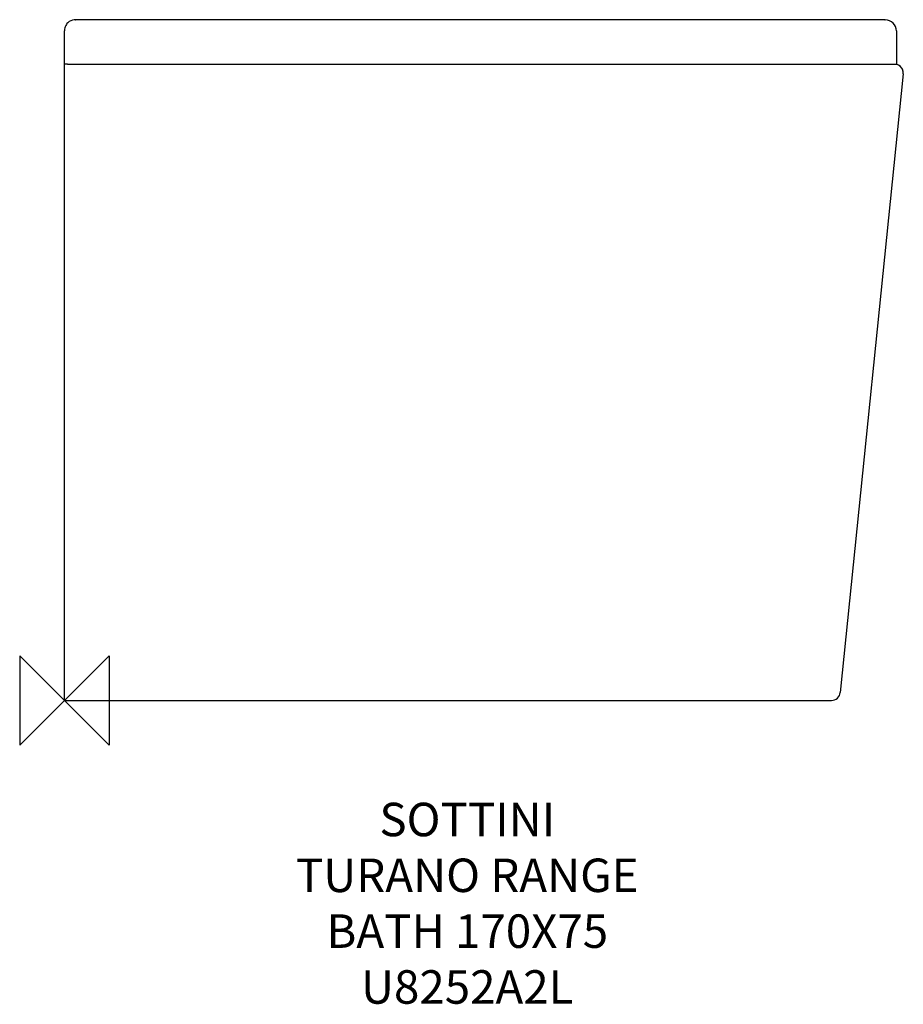
# Model space of a CAD drawing. Units: millimetres. Extents: x -40 to 751, y -272 to 610.
import ezdxf

# ---------------------------------------------------------------- set-up
doc = ezdxf.new("R2010")
doc.units = ezdxf.units.MM
for name, color, linetype in [('DETAIL', 2, 'Continuous'), ('Origin', 6, 'Continuous'), ('Text', 7, 'Continuous')]:
    doc.layers.add(name, color=color, linetype=linetype)
doc.styles.add('Fastrack', font='simplex.shx')

# ---------------------------------------------------------------- blocks, each defined once
blk = doc.blocks.new('ORIGIN')
at = {"layer": 'Origin'}
blk.add_lwpolyline([(-20, 20), (-20, -20), (20, 20), (20, -20)], close=True, dxfattribs=at)

msp = doc.modelspace()

# ---------------------------------------------------------------- linework, layer by layer
at = {"layer": 'DETAIL', "linetype": 'Continuous'}
for p, q in [((32.53, 609.55), (25.24, 609.59)), ((42.86, 609.52), (32.53, 609.55)), ((51.35, 609.51), (42.86, 609.52)), ((140.8, 609.57), (51.35, 609.51)), ((217.5, 609.66), (132.48, 609.56)), ((734.67, 609.66), (735, 609.66)), ((0, 570), (0, 599.82)), ((0, 0), (0, 599.79)), ((745, 599.66), (745, 570)), ((2.8, 570), (0, 570)), ((2.8, 570), (745, 570)), ((751.1, 561.19), (694.73, 7.19)), ((0, 0), (686.77, 0))]:
    msp.add_line(p, q, dxfattribs=at)
for points in [[(25.24, 609.59), (17.64, 609.66), (13.74, 609.7), (10.16, 609.76)], [(735, 609.66), (734.32, 609.66), (217.5, 609.66)], [(751.1, 561.19), (751.1, 561.19), (751.1, 561.19), (751.1, 561.19), (751.1, 561.18), (751.09, 561.18), (751.09, 561.18)]]:
    msp.add_lwpolyline(points, dxfattribs=at)
for centre, radius, start, end in [((9.97, 599.78), 9.98, 88.81063, 124.23435), ((735, 599.66), 10, 0.00003, 89.974), ((743.14, 562), 8, 354.1899, 78.02374), ((743.11, 562), 8.02, 354.12593, 30.02214), ((686.77, 8), 8, 270, 354.1899)]:
    msp.add_arc(centre, radius, start, end, dxfattribs=at)
for points in [[(9.93, 609.7), (10, 609.74), (10.07, 609.76), (10.15, 609.76)], [(4.36, 608.03), (3.36, 607.35), (2.48, 606.48), (1.79, 605.49)], [(747.83, 568.47), (746.93, 569.13), (745.88, 569.59), (744.79, 569.82)], [(750.05, 566.01), (749.5, 566.97), (748.73, 567.82), (747.83, 568.47)]]:
    msp.add_open_spline(points, degree=3, dxfattribs=at)
msp.add_open_spline([(1.79, 605.49), (0.93, 604.27), (0.16, 602.32), (0, 600.33), (0, 599.82)], degree=3, knots=[0, 0, 0, 0, 0.747909, 1, 1, 1, 1], dxfattribs=at)

# ---------------------------------------------------------------- block references
at = {"layer": 'Origin', "xscale": -2, "yscale": 2, "zscale": 2}
msp.add_blockref('ORIGIN', (0, 0), dxfattribs=at)

# ---------------------------------------------------------------- texts
at = {"layer": 'Text', "insert": (360.71, -91.6), "char_height": 30, "width": 2237.2895, "attachment_point": 2, "style": 'Fastrack'}
msp.add_mtext('SOTTINI\\PTURANO RANGE\\PBATH 170X75\\PU8252A2L', dxfattribs=at)

doc.saveas('drawing.dxf')
